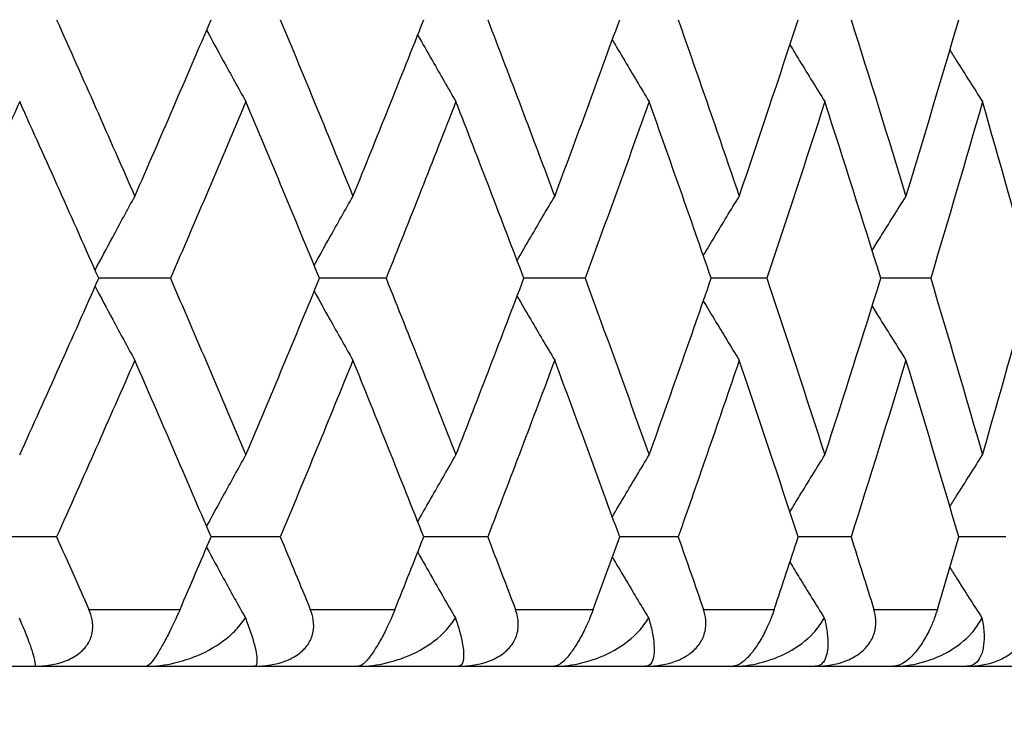
# Model space of a CAD drawing. Units: millimetres. Extents: x 30 to 1084, y 30 to 758.
# Drawn here: x 231 to 234, y 296 to 298 of the extents above; entities that cross this region are included whole.
import ezdxf

# ---------------------------------------------------------------- set-up
doc = ezdxf.new("R2010")
doc.units = ezdxf.units.MM
doc.header["$LTSCALE"] = 3.75
for name, color, linetype, lineweight, true_color in [('Dimension (ISO)', 7, 'Continuous', 18, 0x00003f), ('Visible (ISO)', 7, 'Continuous', 25, 0x00003f), ('Visible Narrow (ISO)', 7, 'Continuous', 25, 0x00003f)]:
    doc.layers.add(name, color=color, linetype=linetype, lineweight=lineweight, true_color=true_color)
doc.styles.add('Samuel Heath (ISO)', font='tahoma.ttf')
doc.dimstyles.new('Samuel Heath (ISO)', dxfattribs={"dimscale": 3.75, "dimtxt": 3, "dimasz": 2.5, "dimexe": 1, "dimexo": 1.5, "dimgap": 0.762, "dimtad": 0, "dimtih": 1, "dimtoh": 1, "dimrnd": 1e-08, "dimzin": 0, "dimdsep": 46, "dimtxsty": 'Samuel Heath (ISO)', "dimcen": 0.09, "dimdle": 10, "dimclrd": 256, "dimclre": 256, "dimclrt": 256, "dimazin": 0, "dimtfac": 1, "dimtmove": 0, "dimatfit": 3, "dimfxl": 0, "dimtolj": 1, "dimtzin": 0, "dimlwd": 15, "dimlwe": 15, "dimarcsym": 0})

# ---------------------------------------------------------------- blocks, each defined once
blk = doc.blocks.new('*D6')
at = {"layer": 'Defpoints', "color": 0, "transparency": 16777216}
for p in [(140.4175, 420.5979), (255.9774, 420.5979), (185.9774, 284.7979)]:
    blk.add_point(p, dxfattribs=at)
at = {"layer": 'Dimension (ISO)', "color": 176, "lineweight": 15, "true_color": 0x000080, "transparency": 16777216}
for p, q in [((250.3524, 420.5979), (136.6675, 420.5979)), ((140.4175, 411.2229), (140.4175, 361.4373)), ((140.4175, 294.1729), (140.4175, 343.9585)), ((180.3524, 284.7979), (136.6675, 284.7979))]:
    blk.add_line(p, q, dxfattribs=at)
at = {"layer": 'Dimension (ISO)', "color": 176, "true_color": 0x000080, "transparency": 16777216}
for points in [[(138.855, 411.2229), (141.98, 411.2229), (140.4175, 420.5979)], [(138.855, 294.1729), (141.98, 294.1729), (140.4175, 284.7979)]]:
    blk.add_solid(points, dxfattribs=at)
at = {"layer": 'Dimension (ISO)', "color": 176, "lineweight": 18, "true_color": 0x000080, "transparency": 16777216, "insert": (140.4175, 358.5798), "char_height": 11.25, "attachment_point": 2, "style": 'Samuel Heath (ISO)'}
blk.add_mtext('\\A1;135.80', dxfattribs=at)

msp = doc.modelspace()

# ---------------------------------------------------------------- linework, layer by layer
at = {"layer": 'Visible (ISO)'}
for p, q in [((231.1339, 297.1615), (230.8818, 297.1615)), ((231.8921, 297.1615), (231.6581, 297.1615)), ((232.5919, 297.1615), (232.3766, 297.1615)), ((233.231, 297.1615), (233.0352, 297.1615)), ((233.8072, 297.1615), (233.6316, 297.1615)), ((230.7336, 296.2524), (230.4729, 296.2524)), ((231.5202, 296.2524), (231.277, 296.2524)), ((232.2495, 296.2524), (232.0247, 296.2524)), ((232.9192, 296.2524), (232.7135, 296.2524)), ((233.5271, 296.2524), (233.3413, 296.2524)), ((234.0712, 296.2524), (233.9058, 296.2524)), ((186.7774, 295.7979), (241.1774, 295.7979))]:
    msp.add_line(p, q, dxfattribs=at)
for points in [[(230.7336, 298.0706), (230.8263, 297.8636), (230.918, 297.6566), (231.0086, 297.4496)], [(231.0086, 297.4496), (231.0991, 297.6566), (231.1886, 297.8636), (231.277, 298.0706)], [(231.5202, 298.0706), (231.6065, 297.8636), (231.6917, 297.6566), (231.7758, 297.4496)], [(231.7758, 297.4496), (231.8599, 297.6566), (231.9429, 297.8636), (232.0247, 298.0706)], [(232.2495, 298.0706), (232.3291, 297.8636), (232.4077, 297.6566), (232.485, 297.4496)], [(232.485, 297.4496), (232.5624, 297.6566), (232.6385, 297.8636), (232.7135, 298.0706)], [(232.9192, 298.0706), (232.9919, 297.8636), (233.0635, 297.6566), (233.1339, 297.4496)], [(233.1339, 297.4496), (233.2042, 297.6566), (233.2733, 297.8636), (233.3413, 298.0706)], [(233.5271, 298.0706), (233.5927, 297.8636), (233.6571, 297.6566), (233.7202, 297.4496)], [(233.7202, 297.4496), (233.7833, 297.6566), (233.8452, 297.8636), (233.9058, 298.0706)], [(230.6039, 297.7825), (230.5102, 297.5755), (230.4155, 297.3685), (230.3197, 297.1615)], [(230.8818, 297.1615), (230.7903, 297.3685), (230.6976, 297.5755), (230.6039, 297.7825)], [(231.3993, 297.7825), (231.3119, 297.5755), (231.2235, 297.3685), (231.1339, 297.1615)], [(231.6581, 297.1615), (231.5729, 297.3685), (231.4867, 297.5755), (231.3993, 297.7825)], [(232.1378, 297.7825), (232.0571, 297.5755), (231.9752, 297.3685), (231.8921, 297.1615)], [(232.3766, 297.1615), (232.2982, 297.3685), (232.2186, 297.5755), (232.1378, 297.7825)], [(232.8171, 297.7825), (232.7432, 297.5755), (232.6682, 297.3685), (232.5919, 297.1615)], [(233.0352, 297.1615), (232.9637, 297.3685), (232.891, 297.5755), (232.8171, 297.7825)], [(233.435, 297.7825), (233.3682, 297.5755), (233.3002, 297.3685), (233.231, 297.1615)], [(233.6316, 297.1615), (233.5673, 297.3685), (233.5017, 297.5755), (233.435, 297.7825)], [(233.9893, 297.7825), (233.9299, 297.5755), (233.8692, 297.3685), (233.8072, 297.1615)], [(234.1638, 297.1615), (234.1069, 297.3685), (234.0488, 297.5755), (233.9893, 297.7825)], [(230.6039, 296.5405), (230.6976, 296.7475), (230.7903, 296.9545), (230.8818, 297.1615)], [(231.1339, 297.1615), (231.2235, 296.9545), (231.3119, 296.7475), (231.3993, 296.5405)], [(231.3993, 296.5405), (231.4867, 296.7475), (231.5729, 296.9545), (231.6581, 297.1615)], [(231.8921, 297.1615), (231.9752, 296.9545), (232.0571, 296.7475), (232.1378, 296.5405)], [(232.1378, 296.5405), (232.2186, 296.7475), (232.2982, 296.9545), (232.3766, 297.1615)], [(232.5919, 297.1615), (232.6682, 296.9545), (232.7432, 296.7475), (232.8171, 296.5405)], [(232.8171, 296.5405), (232.891, 296.7475), (232.9637, 296.9545), (233.0352, 297.1615)], [(233.231, 297.1615), (233.3002, 296.9545), (233.3682, 296.7475), (233.435, 296.5405)], [(233.435, 296.5405), (233.5017, 296.7475), (233.5673, 296.9545), (233.6316, 297.1615)], [(233.8072, 297.1615), (233.8692, 296.9545), (233.9299, 296.7475), (233.9893, 296.5405)], [(233.9893, 296.5405), (234.0488, 296.7475), (234.1069, 296.9545), (234.1638, 297.1615)], [(231.0086, 296.8735), (230.918, 296.6664), (230.8263, 296.4594), (230.7336, 296.2524)], [(231.277, 296.2524), (231.1886, 296.4594), (231.0991, 296.6664), (231.0086, 296.8735)], [(231.7758, 296.8735), (231.6917, 296.6664), (231.6065, 296.4594), (231.5202, 296.2524)], [(232.0247, 296.2524), (231.9429, 296.4594), (231.8599, 296.6664), (231.7758, 296.8735)], [(232.485, 296.8735), (232.4077, 296.6664), (232.3291, 296.4594), (232.2495, 296.2524)], [(232.7135, 296.2524), (232.6385, 296.4594), (232.5624, 296.6664), (232.485, 296.8735)], [(233.1339, 296.8735), (233.0635, 296.6664), (232.9919, 296.4594), (232.9192, 296.2524)], [(233.3413, 296.2524), (233.2733, 296.4594), (233.2042, 296.6664), (233.1339, 296.8735)], [(233.7202, 296.8735), (233.6571, 296.6664), (233.5927, 296.4594), (233.5271, 296.2524)], [(233.9058, 296.2524), (233.8452, 296.4594), (233.7833, 296.6664), (233.7202, 296.8735)], [(230.7336, 296.2524), (230.7716, 296.1676), (230.8095, 296.0827), (230.8471, 295.9979)], [(231.1678, 295.9979), (231.2044, 296.0827), (231.2408, 296.1676), (231.277, 296.2524)], [(231.5202, 296.2524), (231.5555, 296.1676), (231.5907, 296.0827), (231.6258, 295.9979)], [(231.9235, 295.9979), (231.9574, 296.0827), (231.9912, 296.1676), (232.0247, 296.2524)], [(232.2495, 296.2524), (232.2821, 296.1676), (232.3146, 296.0827), (232.3469, 295.9979)], [(232.6207, 295.9979), (232.6519, 296.0827), (232.6828, 296.1676), (232.7135, 296.2524)], [(232.9192, 296.2524), (232.949, 296.1676), (232.9786, 296.0827), (233.008, 295.9979)], [(233.2571, 295.9979), (233.2854, 296.0827), (233.3134, 296.1676), (233.3413, 296.2524)], [(233.5271, 296.2524), (233.554, 296.1676), (233.5807, 296.0827), (233.6071, 295.9979)], [(233.8307, 295.9979), (233.8559, 296.0827), (233.881, 296.1676), (233.9058, 296.2524)]]:
    msp.add_open_spline(points, degree=3, dxfattribs=at)
for points, knots in [([(231.2611, 298.0334), (231.2806, 297.9976), (231.3002, 297.9618), (231.3462, 297.8781), (231.3727, 297.8303), (231.3993, 297.7825)], [0.00450898, 0.00450898, 0.00450898, 0.00450898, 0.01756588, 0.01756588, 0.03506976, 0.03506976, 0.03506976, 0.03506976]), ([(232.0033, 298.0166), (232.0205, 297.9864), (232.0378, 297.9562), (232.0825, 297.8781), (232.1101, 297.8303), (232.1378, 297.7825)], [0.00654966, 0.00654966, 0.00654966, 0.00654966, 0.01756588, 0.01756588, 0.03506976, 0.03506976, 0.03506976, 0.03506976]), ([(232.6877, 297.9995), (232.7022, 297.975), (232.7167, 297.9505), (232.7597, 297.8781), (232.7884, 297.8303), (232.8171, 297.7825)], [0.00863227, 0.00863227, 0.00863227, 0.00863227, 0.01756588, 0.01756588, 0.03506976, 0.03506976, 0.03506976, 0.03506976]), ([(233.3121, 297.9819), (233.3234, 297.9632), (233.3349, 297.9446), (233.3757, 297.8781), (233.4053, 297.8303), (233.435, 297.7825)], [0.01077179, 0.01077179, 0.01077179, 0.01077179, 0.01756588, 0.01756588, 0.03506976, 0.03506976, 0.03506976, 0.03506976]), ([(233.8744, 297.9637), (233.8823, 297.9511), (233.8902, 297.9386), (233.9284, 297.8781), (233.9588, 297.8303), (233.9893, 297.7825)], [0.01298476, 0.01298476, 0.01298476, 0.01298476, 0.01756588, 0.01756588, 0.03506976, 0.03506976, 0.03506976, 0.03506976]), ([(230.8691, 297.1904), (230.8896, 297.229), (230.9102, 297.2676), (230.9567, 297.3541), (230.9826, 297.4019), (231.0086, 297.4496)], [0.00349999, 0.00349999, 0.00349999, 0.00349999, 0.01756588, 0.01756588, 0.03506976, 0.03506976, 0.03506976, 0.03506976]), ([(231.6393, 297.2071), (231.6577, 297.2401), (231.6762, 297.2732), (231.7216, 297.3541), (231.7486, 297.4019), (231.7758, 297.4496)], [0.00552497, 0.00552497, 0.00552497, 0.00552497, 0.01756588, 0.01756588, 0.03506976, 0.03506976, 0.03506976, 0.03506976]), ([(232.3529, 297.224), (232.3688, 297.2514), (232.3847, 297.2788), (232.4286, 297.3541), (232.4568, 297.4019), (232.485, 297.4496)], [0.00758482, 0.00758482, 0.00758482, 0.00758482, 0.01756588, 0.01756588, 0.03506976, 0.03506976, 0.03506976, 0.03506976]), ([(233.0075, 297.2414), (233.0205, 297.263), (233.0335, 297.2846), (233.0755, 297.3541), (233.1046, 297.4019), (233.1339, 297.4496)], [0.00969393, 0.00969393, 0.00969393, 0.00969393, 0.01756588, 0.01756588, 0.03506976, 0.03506976, 0.03506976, 0.03506976]), ([(233.6011, 297.2593), (233.6108, 297.2749), (233.6205, 297.2905), (233.6601, 297.3541), (233.6901, 297.4019), (233.7202, 297.4496)], [0.01186798, 0.01186798, 0.01186798, 0.01186798, 0.01756588, 0.01756588, 0.03506976, 0.03506976, 0.03506976, 0.03506976]), ([(230.8691, 297.1327), (230.8896, 297.094), (230.9102, 297.0554), (230.9567, 296.969), (230.9826, 296.9212), (231.0086, 296.8735)], [0.00349999, 0.00349999, 0.00349999, 0.00349999, 0.01756588, 0.01756588, 0.03506976, 0.03506976, 0.03506976, 0.03506976]), ([(231.6393, 297.116), (231.6577, 297.0829), (231.6762, 297.0499), (231.7216, 296.969), (231.7486, 296.9212), (231.7758, 296.8735)], [0.00552497, 0.00552497, 0.00552497, 0.00552497, 0.01756588, 0.01756588, 0.03506976, 0.03506976, 0.03506976, 0.03506976]), ([(232.3529, 297.099), (232.3688, 297.0716), (232.3847, 297.0442), (232.4286, 296.969), (232.4568, 296.9212), (232.485, 296.8735)], [0.00758482, 0.00758482, 0.00758482, 0.00758482, 0.01756588, 0.01756588, 0.03506976, 0.03506976, 0.03506976, 0.03506976]), ([(233.0075, 297.0816), (233.0205, 297.06), (233.0335, 297.0385), (233.0755, 296.969), (233.1046, 296.9212), (233.1339, 296.8735)], [0.00969393, 0.00969393, 0.00969393, 0.00969393, 0.01756588, 0.01756588, 0.03506976, 0.03506976, 0.03506976, 0.03506976]), ([(233.6011, 297.0638), (233.6108, 297.0481), (233.6205, 297.0325), (233.6601, 296.969), (233.6901, 296.9212), (233.7202, 296.8735)], [0.01186798, 0.01186798, 0.01186798, 0.01186798, 0.01756588, 0.01756588, 0.03506976, 0.03506976, 0.03506976, 0.03506976]), ([(231.2611, 296.2896), (231.2806, 296.3255), (231.3002, 296.3613), (231.3462, 296.445), (231.3727, 296.4928), (231.3993, 296.5405)], [0.00450898, 0.00450898, 0.00450898, 0.00450898, 0.01756588, 0.01756588, 0.03506976, 0.03506976, 0.03506976, 0.03506976]), ([(232.0033, 296.3064), (232.0205, 296.3367), (232.0378, 296.3669), (232.0825, 296.445), (232.1101, 296.4928), (232.1378, 296.5405)], [0.00654966, 0.00654966, 0.00654966, 0.00654966, 0.01756588, 0.01756588, 0.03506976, 0.03506976, 0.03506976, 0.03506976]), ([(232.6877, 296.3236), (232.7022, 296.3481), (232.7167, 296.3726), (232.7597, 296.445), (232.7884, 296.4928), (232.8171, 296.5405)], [0.00863227, 0.00863227, 0.00863227, 0.00863227, 0.01756588, 0.01756588, 0.03506976, 0.03506976, 0.03506976, 0.03506976]), ([(233.3121, 296.3412), (233.3234, 296.3598), (233.3349, 296.3784), (233.3757, 296.445), (233.4053, 296.4928), (233.435, 296.5405)], [0.01077179, 0.01077179, 0.01077179, 0.01077179, 0.01756588, 0.01756588, 0.03506976, 0.03506976, 0.03506976, 0.03506976]), ([(233.8744, 296.3594), (233.8823, 296.372), (233.8902, 296.3845), (233.9284, 296.445), (233.9588, 296.4928), (233.9893, 296.5405)], [0.01298476, 0.01298476, 0.01298476, 0.01298476, 0.01756588, 0.01756588, 0.03506976, 0.03506976, 0.03506976, 0.03506976]), ([(231.2611, 296.2153), (231.2806, 296.1794), (231.3002, 296.1436), (231.3456, 296.061), (231.3715, 296.0143), (231.3975, 295.9676)], [0.00450898, 0.00450898, 0.00450898, 0.00450898, 0.01756588, 0.01756588, 0.03466977, 0.03466977, 0.03466977, 0.03466977]), ([(232.0033, 296.1984), (232.0205, 296.1682), (232.0378, 296.138), (232.0819, 296.061), (232.1088, 296.0143), (232.1359, 295.9676)], [0.00654966, 0.00654966, 0.00654966, 0.00654966, 0.01756588, 0.01756588, 0.03466977, 0.03466977, 0.03466977, 0.03466977]), ([(232.6877, 296.1813), (232.7022, 296.1568), (232.7167, 296.1323), (232.7591, 296.061), (232.7871, 296.0143), (232.8151, 295.9676)], [0.00863227, 0.00863227, 0.00863227, 0.00863227, 0.01756588, 0.01756588, 0.03466977, 0.03466977, 0.03466977, 0.03466977]), ([(233.3121, 296.1637), (233.3234, 296.145), (233.3349, 296.1264), (233.375, 296.061), (233.4039, 296.0143), (233.4329, 295.9676)], [0.01077179, 0.01077179, 0.01077179, 0.01077179, 0.01756588, 0.01756588, 0.03466977, 0.03466977, 0.03466977, 0.03466977]), ([(233.8744, 296.1455), (233.8823, 296.1329), (233.8902, 296.1204), (233.9277, 296.061), (233.9574, 296.0143), (233.9873, 295.9676)], [0.01298476, 0.01298476, 0.01298476, 0.01298476, 0.01756588, 0.01756588, 0.03466977, 0.03466977, 0.03466977, 0.03466977]), ([(230.6022, 295.9676), (230.6056, 295.9598), (230.6088, 295.9522), (230.6198, 295.9262), (230.6267, 295.909), (230.6437, 295.864), (230.6514, 295.8403), (230.6593, 295.8068), (230.6591, 295.7979), (230.655, 295.7979)], [-0.03876536, -0.03876536, -0.03876536, -0.03876536, -0.03596491, -0.03596491, -0.02872919, -0.02872919, -0.01465515, -0.01465515, 0, 0, 0, 0]), ([(230.655, 295.7979), (230.6946, 295.7979), (230.7312, 295.8038), (230.7801, 295.822), (230.7971, 295.8309), (230.824, 295.8516), (230.8344, 295.8625), (230.8506, 295.8874), (230.856, 295.9009), (230.8617, 295.9304), (230.8614, 295.946), (230.8563, 295.9738), (230.8523, 295.9861), (230.8471, 295.9979)], [-0.03473597, -0.03473597, -0.03473597, -0.03473597, -0.02476891, -0.02476891, -0.01900863, -0.01900863, -0.01428021, -0.01428021, -0.00949191, -0.00949191, -0.00430508, -0.00430508, 0, 0, 0, 0]), ([(231.1678, 295.9979), (231.1632, 295.9873), (231.1583, 295.9763), (231.1472, 295.9522), (231.141, 295.9392), (231.1268, 295.9104), (231.1189, 295.8952), (231.1033, 295.8669), (231.096, 295.8544), (231.081, 295.8305), (231.0739, 295.8205), (231.0598, 295.8032), (231.0533, 295.7979), (231.0491, 295.7979)], [-0.04133492, -0.04133492, -0.04133492, -0.04133492, -0.03674429, -0.03674429, -0.03155148, -0.03155148, -0.0253066, -0.0253066, -0.01907894, -0.01907894, -0.01124337, -0.01124337, 0, 0, 0, 0]), ([(231.0491, 295.7979), (231.0825, 295.7979), (231.1161, 295.8021), (231.1857, 295.8181), (231.2221, 295.8312), (231.2917, 295.8659), (231.3254, 295.8885), (231.3684, 295.9292), (231.3819, 295.9446), (231.3947, 295.9633), (231.3961, 295.9655), (231.3975, 295.9676)], [-0.04577341, -0.04577341, -0.04577341, -0.04577341, -0.03569776, -0.03569776, -0.02394685, -0.02394685, -0.01133549, -0.01133549, -0.00467363, -0.00467363, -0.00381469, -0.00381469, -0.00381469, -0.00381469]), ([(231.3975, 295.9676), (231.4005, 295.9598), (231.4034, 295.9522), (231.413, 295.9262), (231.4188, 295.909), (231.4323, 295.864), (231.4372, 295.8403), (231.4393, 295.8068), (231.4362, 295.7979), (231.4292, 295.7979)], [-0.03876536, -0.03876536, -0.03876536, -0.03876536, -0.03596491, -0.03596491, -0.02872919, -0.02872919, -0.01465515, -0.01465515, 0, 0, 0, 0]), ([(231.4292, 295.7979), (231.4687, 295.7979), (231.5051, 295.8038), (231.5543, 295.822), (231.5714, 295.8309), (231.5987, 295.8516), (231.6093, 295.8625), (231.6261, 295.8874), (231.6318, 295.9009), (231.6383, 295.9304), (231.6385, 295.946), (231.6343, 295.9738), (231.6306, 295.9861), (231.6258, 295.9979)], [-0.03473597, -0.03473597, -0.03473597, -0.03473597, -0.02476891, -0.02476891, -0.01900863, -0.01900863, -0.01428021, -0.01428021, -0.00949191, -0.00949191, -0.00430508, -0.00430508, 0, 0, 0, 0]), ([(231.9235, 295.9979), (231.9193, 295.9873), (231.9147, 295.9763), (231.904, 295.9522), (231.898, 295.9392), (231.8838, 295.9104), (231.8757, 295.8952), (231.8594, 295.8669), (231.8515, 295.8544), (231.835, 295.8305), (231.8269, 295.8205), (231.81, 295.8032), (231.8016, 295.7979), (231.7952, 295.7979)], [-0.04133492, -0.04133492, -0.04133492, -0.04133492, -0.03674429, -0.03674429, -0.03155148, -0.03155148, -0.0253066, -0.0253066, -0.01907894, -0.01907894, -0.01124337, -0.01124337, 0, 0, 0, 0]), ([(231.7952, 295.7979), (231.8284, 295.7979), (231.8616, 295.8021), (231.9301, 295.8181), (231.9659, 295.8312), (232.0339, 295.8659), (232.0667, 295.8885), (232.1082, 295.9292), (232.1211, 295.9446), (232.1333, 295.9633), (232.1346, 295.9655), (232.1359, 295.9676)], [-0.04577341, -0.04577341, -0.04577341, -0.04577341, -0.03569776, -0.03569776, -0.02394685, -0.02394685, -0.01133549, -0.01133549, -0.00467363, -0.00467363, -0.00381469, -0.00381469, -0.00381469, -0.00381469]), ([(232.1359, 295.9676), (232.1387, 295.9598), (232.1412, 295.9522), (232.1494, 295.9262), (232.1539, 295.909), (232.1638, 295.864), (232.1661, 295.8403), (232.1624, 295.8068), (232.1563, 295.7979), (232.1466, 295.7979)], [-0.03876536, -0.03876536, -0.03876536, -0.03876536, -0.03596491, -0.03596491, -0.02872919, -0.02872919, -0.01465515, -0.01465515, 0, 0, 0, 0]), ([(232.1466, 295.7979), (232.1856, 295.7979), (232.2219, 295.8038), (232.2711, 295.822), (232.2883, 295.8309), (232.3159, 295.8516), (232.3267, 295.8625), (232.344, 295.8874), (232.3501, 295.9009), (232.3574, 295.9304), (232.358, 295.946), (232.3546, 295.9738), (232.3513, 295.9861), (232.3469, 295.9979)], [-0.03473597, -0.03473597, -0.03473597, -0.03473597, -0.02476891, -0.02476891, -0.01900863, -0.01900863, -0.01428021, -0.01428021, -0.00949191, -0.00949191, -0.00430508, -0.00430508, 0, 0, 0, 0]), ([(232.6207, 295.9979), (232.6168, 295.9873), (232.6125, 295.9763), (232.6024, 295.9522), (232.5965, 295.9392), (232.5823, 295.9104), (232.5741, 295.8952), (232.5571, 295.8669), (232.5488, 295.8544), (232.5307, 295.8305), (232.5216, 295.8205), (232.502, 295.8032), (232.4917, 295.7979), (232.4832, 295.7979)], [-0.04133492, -0.04133492, -0.04133492, -0.04133492, -0.03674429, -0.03674429, -0.03155148, -0.03155148, -0.0253066, -0.0253066, -0.01907894, -0.01907894, -0.01124337, -0.01124337, 0, 0, 0, 0]), ([(232.4832, 295.7979), (232.516, 295.7979), (232.5487, 295.8021), (232.616, 295.8181), (232.651, 295.8312), (232.7172, 295.8659), (232.749, 295.8885), (232.7888, 295.9292), (232.8012, 295.9446), (232.8126, 295.9633), (232.8139, 295.9655), (232.8151, 295.9676)], [-0.04577341, -0.04577341, -0.04577341, -0.04577341, -0.03569776, -0.03569776, -0.02394685, -0.02394685, -0.01133549, -0.01133549, -0.00467363, -0.00467363, -0.00381469, -0.00381469, -0.00381469, -0.00381469]), ([(232.8047, 295.7979), (232.8432, 295.7979), (232.8792, 295.8038), (232.9282, 295.822), (232.9455, 295.8309), (232.9733, 295.8516), (232.9843, 295.8625), (233.0021, 295.8874), (233.0085, 295.9009), (233.0165, 295.9304), (233.0176, 295.946), (233.015, 295.9738), (233.0121, 295.9861), (233.008, 295.9979)], [-0.03473597, -0.03473597, -0.03473597, -0.03473597, -0.02476891, -0.02476891, -0.01900863, -0.01900863, -0.01428021, -0.01428021, -0.00949191, -0.00949191, -0.00430508, -0.00430508, 0, 0, 0, 0]), ([(232.8151, 295.9676), (232.8175, 295.9598), (232.8197, 295.9522), (232.8264, 295.9262), (232.8298, 295.909), (232.8361, 295.864), (232.8356, 295.8403), (232.8262, 295.8068), (232.8171, 295.7979), (232.8047, 295.7979)], [-0.03876536, -0.03876536, -0.03876536, -0.03876536, -0.03596491, -0.03596491, -0.02872919, -0.02872919, -0.01465515, -0.01465515, 0, 0, 0, 0]), ([(233.2571, 295.9979), (233.2536, 295.9873), (233.2496, 295.9763), (233.24, 295.9522), (233.2342, 295.9392), (233.2202, 295.9104), (233.2119, 295.8952), (233.1943, 295.8669), (233.1854, 295.8544), (233.166, 295.8305), (233.1558, 295.8205), (233.1336, 295.8032), (233.1214, 295.7979), (233.1108, 295.7979)], [-0.04133492, -0.04133492, -0.04133492, -0.04133492, -0.03674429, -0.03674429, -0.03155148, -0.03155148, -0.0253066, -0.0253066, -0.01907894, -0.01907894, -0.01124337, -0.01124337, 0, 0, 0, 0]), ([(233.1108, 295.7979), (233.1432, 295.7979), (233.1752, 295.8021), (233.2411, 295.8181), (233.2752, 295.8312), (233.3394, 295.8659), (233.37, 295.8885), (233.4081, 295.9292), (233.4199, 295.9446), (233.4306, 295.9633), (233.4318, 295.9655), (233.4329, 295.9676)], [-0.04577341, -0.04577341, -0.04577341, -0.04577341, -0.03569776, -0.03569776, -0.02394685, -0.02394685, -0.01133549, -0.01133549, -0.00467363, -0.00467363, -0.00381469, -0.00381469, -0.00381469, -0.00381469]), ([(233.4014, 295.7979), (233.4393, 295.7979), (233.4748, 295.8038), (233.5236, 295.822), (233.5408, 295.8309), (233.5688, 295.8516), (233.5799, 295.8625), (233.5981, 295.8874), (233.6048, 295.9009), (233.6135, 295.9304), (233.615, 295.946), (233.6133, 295.9738), (233.6108, 295.9861), (233.6071, 295.9979)], [-0.03473597, -0.03473597, -0.03473597, -0.03473597, -0.02476891, -0.02476891, -0.01900863, -0.01900863, -0.01428021, -0.01428021, -0.00949191, -0.00949191, -0.00430508, -0.00430508, 0, 0, 0, 0]), ([(233.4329, 295.9676), (233.4349, 295.9598), (233.4367, 295.9522), (233.442, 295.9262), (233.4443, 295.909), (233.4469, 295.864), (233.4436, 295.8403), (233.4285, 295.8068), (233.4165, 295.7979), (233.4014, 295.7979)], [-0.03876536, -0.03876536, -0.03876536, -0.03876536, -0.03596491, -0.03596491, -0.02872919, -0.02872919, -0.01465515, -0.01465515, 0, 0, 0, 0]), ([(233.8307, 295.9979), (233.8275, 295.9873), (233.8238, 295.9763), (233.8147, 295.9522), (233.8092, 295.9392), (233.7953, 295.9104), (233.7869, 295.8952), (233.7687, 295.8669), (233.7594, 295.8544), (233.7386, 295.8305), (233.7275, 295.8205), (233.7027, 295.8032), (233.6887, 295.7979), (233.6761, 295.7979)], [-0.04133492, -0.04133492, -0.04133492, -0.04133492, -0.03674429, -0.03674429, -0.03155148, -0.03155148, -0.0253066, -0.0253066, -0.01907894, -0.01907894, -0.01124337, -0.01124337, 0, 0, 0, 0]), ([(233.6761, 295.7979), (233.7078, 295.7979), (233.7392, 295.8021), (233.8034, 295.8181), (233.8364, 295.8312), (233.8985, 295.8659), (233.9279, 295.8885), (233.964, 295.9292), (233.9751, 295.9446), (233.9851, 295.9633), (233.9862, 295.9655), (233.9873, 295.9676)], [-0.04577341, -0.04577341, -0.04577341, -0.04577341, -0.03569776, -0.03569776, -0.02394685, -0.02394685, -0.01133549, -0.01133549, -0.00467363, -0.00467363, -0.00381469, -0.00381469, -0.00381469, -0.00381469]), ([(233.9347, 295.7979), (233.9718, 295.7979), (234.0068, 295.8038), (234.0551, 295.822), (234.0722, 295.8309), (234.1003, 295.8516), (234.1115, 295.8625), (234.1301, 295.8874), (234.137, 295.9009), (234.1465, 295.9304), (234.1484, 295.946), (234.1475, 295.9738), (234.1455, 295.9861), (234.1422, 295.9979)], [-0.03473597, -0.03473597, -0.03473597, -0.03473597, -0.02476891, -0.02476891, -0.01900863, -0.01900863, -0.01428021, -0.01428021, -0.00949191, -0.00949191, -0.00430508, -0.00430508, 0, 0, 0, 0]), ([(233.9873, 295.9676), (233.9889, 295.9598), (233.9902, 295.9522), (233.9941, 295.9262), (233.9952, 295.909), (233.9941, 295.864), (233.9881, 295.8403), (233.9673, 295.8068), (233.9524, 295.7979), (233.9347, 295.7979)], [-0.03876536, -0.03876536, -0.03876536, -0.03876536, -0.03596491, -0.03596491, -0.02872919, -0.02872919, -0.01465515, -0.01465515, 0, 0, 0, 0])]:
    msp.add_open_spline(points, degree=3, knots=knots, dxfattribs=at)
at = {"layer": 'Visible Narrow (ISO)'}
for p, q in [((230.8471, 295.9979), (231.1678, 295.9979)), ((231.6258, 295.9979), (231.9235, 295.9979)), ((232.3469, 295.9979), (232.6207, 295.9979)), ((233.008, 295.9979), (233.2571, 295.9979)), ((233.6071, 295.9979), (233.8307, 295.9979))]:
    msp.add_line(p, q, dxfattribs=at)

# ---------------------------------------------------------------- dimensions: what is measured, and where the dimension line sits
at = {"layer": 'Dimension (ISO)', "color": 176, "lineweight": 18, "true_color": 0x000080}
dim = msp.add_linear_dim(base=(140.4175, 420.5979), p1=(185.9774, 284.7979), p2=(255.9774, 420.5979), angle=90, dimstyle='Samuel Heath (ISO)', override={"dimgap": 0.762, "dimdec": 2, "dimtol": 0, "dimlim": 0, "dimtp": 0, "dimtm": 0, "dimtdec": 2, "dimtofl": 0, "dimatfit": 1}, dxfattribs=at)
dim.commit()
dim.dimension.update_dxf_attribs({"geometry": '*D6', "text_midpoint": (140.4175, 352.6979), "dimtype": 160})

doc.saveas('drawing.dxf')
